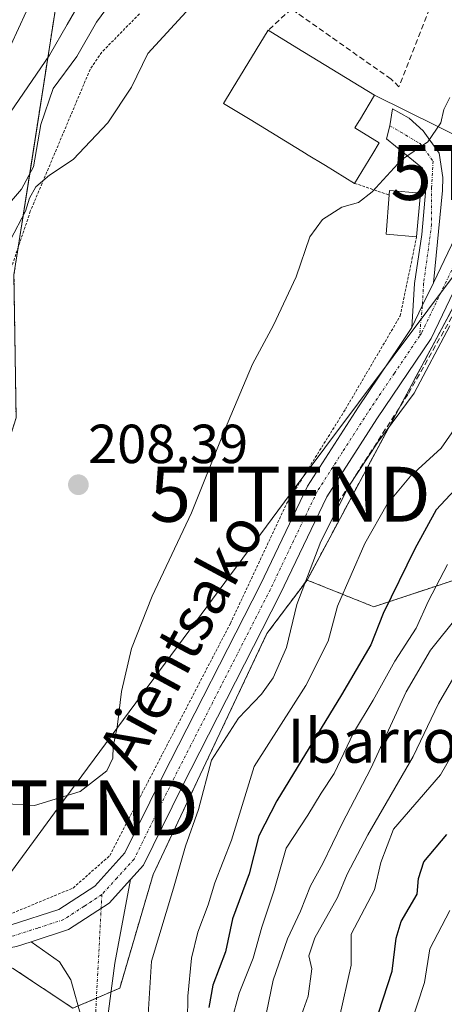
# Model space of a CAD drawing. Units: metres. Extents: x 599881 to 603303, y 4780060 to 4782425.
# Drawn here: x 602766 to 602843, y 4781526 to 4781705 of the extents above; entities that cross this region are included whole.
import ezdxf
from ezdxf.enums import TextEntityAlignment as Align

# ---------------------------------------------------------------- set-up
doc = ezdxf.new("R2010")
doc.units = ezdxf.units.M
doc.header["$MEASUREMENT"] = 0
for name, pattern in [('TRAZO_Y_PUNTO', [1, 0.5, -0.25, 0, -0.25]), ('TRAZOS', [0.75, 0.5, -0.25]), ('TRAZOSX2', [1.5, 1, -0.5])]:
    doc.linetypes.add(name, pattern=pattern)
doc.layers.get('0').update_dxf_attribs({"lineweight": 5})
for name, color, linetype, lineweight in [('Alambrada', 19, 'TRAZOS', 0), ('Arbolado forestal', 92, 'TRAZOS', 0), ('Arbolado forestal CxS', 92, 'Continuous', 0), ('Camino', 19, 'Continuous', 0), ('Camino Cxs', 19, 'Continuous', 0), ('Camino eje', 39, 'TRAZO_Y_PUNTO', 13), ('Carátula', 7, 'Continuous', 5), ('Corriente natural lineal', 142, 'Continuous', 13), ('Curva de nivel maestra', 36, 'Continuous', 30), ('Curva de nivel normal', 36, 'Continuous', 0), ('Edificación', 1, 'Continuous', 13), ('Edificación Cxs', 1, 'Continuous', 13), ('Muro lineal', 1, 'TRAZOSX2', 13), ('Pista pavimentada', 135, 'Continuous', 13), ('Pista pavimentada Cxs', 135, 'Continuous', 0), ('Pista pavimentada eje', 135, 'TRAZO_Y_PUNTO', 0), ('Prado', 92, 'Continuous', 0), ('Prado CxS', 92, 'Continuous', 0), ('Punto de cota en terreno', 7, 'Continuous', 0), ('Rótulo de punto de cota en terreno', 19, 'Continuous', 0), ('Tendido', 6, 'Continuous', 0), ('Texto cartográfico', 19, 'Continuous', 0), ('Torre de tendido puntual', 7, 'Continuous', 0)]:
    doc.layers.add(name, color=color, linetype=linetype, lineweight=lineweight)
doc.styles.add('Arial', font='txt', dxfattribs={"height": 0.2})

# ---------------------------------------------------------------- blocks, each defined once
blk = doc.blocks.new('5PATER')
at = {"layer": 'Carátula', "linetype": 'Continuous', "lineweight": 5}
h = blk.add_hatch(color=250, dxfattribs=at)
edge = h.paths.add_edge_path()
edge.add_ellipse((0, 0.01), major_axis=(-1.33, -1.34), ratio=0.999422, start_angle=0, end_angle=360)
blk = doc.blocks.new('*U261')
at = {"layer": 'Pista pavimentada Cxs', "color": 135, "linetype": 'Continuous', "lineweight": 0}
for points in [[(602856.93, 4781681.53, 216.02), (602840.47, 4781647.15, 214.39), (602830.59, 4781632.53, 214.2), (602821.48, 4781618.32, 213.84), (602813, 4781600.6, 213.8), (602795.09, 4781565.49, 213.08), (602788.08, 4781551.25, 212.03), (602785.71, 4781548.64, 211.57), (602781.84, 4781544.38, 211.42), (602774.45, 4781539.53, 211.34), (602767.67, 4781537.34, 211.28), (602764.97, 4781536.47, 211.26)], [(602763.98, 4781540.38, 211.05), (602772.7, 4781543.19, 211.02), (602779.21, 4781547.46, 211.09), (602784.72, 4781553.53, 211.22), (602791.5, 4781567.29, 211.87), (602809.39, 4781602.39, 212.68), (602817.96, 4781620.28, 213.35), (602827.23, 4781634.75, 213.79), (602834.66, 4781645.74, 213.7), (602836.97, 4781649.15, 214.12), (602838.87, 4781653.1, 214.07), (602840.88, 4781657.33, 214.03), (602853.35, 4781683.37, 214.53)]]:
    blk.add_polyline3d(points, dxfattribs=at)
blk = doc.blocks.new('5TTEND')
blk.add_text('5TTEND', height=10).set_placement((0, 0), align=Align.MIDDLE_CENTER)

msp = doc.modelspace()

# ---------------------------------------------------------------- linework, layer by layer
at = {"layer": 'Alambrada', "color": 19, "linetype": 'TRAZOS', "lineweight": 0}
for points in [[(602787.35, 4781706.29, 205.87), (602780.51, 4781699.31, 206.58), (602778.37, 4781696.17, 207.25), (602767.49, 4781670.34, 207.78), (602764.03, 4781660.04, 205.46)], [(602826.53, 4781675.43, 211.45), (602832.85, 4781673.31, 216.18)], [(602762.85, 4781541.97, 211.48), (602775.28, 4781547.11, 211.93), (602781.96, 4781553.02, 212.37), (602791.23, 4781570.91, 212.55), (602803.92, 4781595.29, 212.39), (602814.21, 4781617.21, 214.16), (602824.87, 4781634.3, 217.56), (602834.85, 4781651.31, 217.66), (602837.84, 4781665.71, 216.78)]]:
    msp.add_polyline3d(points, dxfattribs=at)
at = {"layer": 'Arbolado forestal', "color": 92, "linetype": 'TRAZOS', "lineweight": 0}
for points in [[(602817.88, 4781603.19, 215.16), (602834.7, 4781634.59, 215.02), (602862.94, 4781687.29, 217.91), (602872.51, 4781705.16, 219.62), (602874.18, 4781708.28, 219.94), (602877.63, 4781712.21, 220.37), (602900.89, 4781738.72, 223.22), (602909.59, 4781754.24, 223.56), (602917, 4781764.91, 224), (602919.52, 4781768.53, 223.42), (602925.86, 4781772.82, 223.33), (602929.76, 4781775.46, 222.93), (602933.03, 4781777.67, 222.81), (602938.89, 4781781.63, 222.35), (602940.64, 4781782.82, 221.85), (602950.03, 4781801.01, 217.35), (602950.58, 4781802.07, 216.86), (602964.37, 4781807.98, 215.06), (602964.45, 4781808.02, 215.06), (602972.32, 4781811.39, 216.48), (602973.67, 4781833.01, 215.66)], [(602683.25, 4781516.72, 215.89), (602700.83, 4781536.25, 212.76), (602711.21, 4781553.83, 211.16), (602711.69, 4781554.63, 211.16), (602713.22, 4781557.22, 211.21), (602713.26, 4781557.29, 211.21), (602716.3, 4781555.77, 211.18), (602721.21, 4781553.32, 211.05), (602723.19, 4781552.32, 210.82), (602737.54, 4781541.73, 210.34), (602742.07, 4781548.76, 208.92), (602743.85, 4781551.5, 209.36), (602745.58, 4781554.19, 209.61), (602744.33, 4781563.54, 208.92), (602743.71, 4781577.88, 208.32), (602751.19, 4781594.09, 207.72), (602754.93, 4781603.62, 207.46), (602758.05, 4781611.54, 207.14), (602760.43, 4781618.92, 207.23), (602764.9, 4781632.74, 206.91), (602764.51, 4781658.75, 205.25), (602765.29, 4781663.8, 205.17), (602767.38, 4781677.18, 204.7), (602772.06, 4781707.21, 206.69)], [(602684.54, 4781443.73, 214.63), (602699.13, 4781467.04, 214.11), (602699.7, 4781467.95, 214.13), (602715.54, 4781472.83, 213.57), (602731.38, 4781481.36, 213.17), (602738.69, 4781489.88, 212.58), (602752.09, 4781489.88, 211.89), (602758.18, 4781498.41, 211.61), (602754.52, 4781517.91, 210.94), (602754.52, 4781523.98, 210.4), (602754.52, 4781529.69, 210.11), (602754.52, 4781531.31, 210.29), (602762.06, 4781532.25, 211.18), (602764.27, 4781532.53, 211.23), (602775.24, 4781525.22, 211.36), (602776.22, 4781525.64, 211.37), (602779.53, 4781527.05, 211.56), (602782.2, 4781528.2, 211.99), (602783.77, 4781528.87, 212.69), (602789.86, 4781549.58, 212.77), (602810.57, 4781593.44, 213.37), (602817.88, 4781603.19, 215.16)], [(602817.88, 4781603.19, 215.16), (602830.06, 4781598.32, 223.29), (602844.68, 4781603.19, 232.29)]]:
    msp.add_polyline3d(points, dxfattribs=at)
at = {"layer": 'Arbolado forestal CxS', "color": 92, "linetype": 'Continuous', "lineweight": 0}
for points in [[(602850.91, 4781858.09, 198.95), (602827.84, 4781845.62, 211.41), (602814.13, 4781835.02, 214.94), (602805.4, 4781823.8, 215.89), (602800.41, 4781795.12, 212.83), (602796.05, 4781787.02, 212.67), (602787.95, 4781781.41, 216.33), (602782.34, 4781773.93, 217.8), (602778.6, 4781762.08, 216.59), (602765.04, 4781730.3, 217.71), (602772.24, 4781708.38, 207.03), (602764.51, 4781658.75, 205.25), (602764.9, 4781632.74, 206.91), (602758.05, 4781611.54, 207.14), (602751.19, 4781594.09, 207.72), (602743.71, 4781577.88, 208.32), (602744.33, 4781563.54, 208.92), (602745.58, 4781554.19, 209.61), (602737.54, 4781541.73, 210.34), (602723.2, 4781552.32, 210.82), (602713.26, 4781557.29, 211.21), (602711.21, 4781553.83, 211.16), (602700.83, 4781536.25, 212.76), (602682.38, 4781515.75, 216.03)], [(602844.68, 4781603.19, 232.29), (602830.06, 4781598.32, 223.29), (602817.88, 4781603.19, 215.16), (602874.18, 4781708.28, 219.94)], [(602754.53, 4781517.91, 210.94), (602754.52, 4781531.31, 210.29), (602762.06, 4781532.25, 211.18), (602764.27, 4781532.53, 211.23), (602775.24, 4781525.22, 211.36), (602783.77, 4781528.87, 212.69), (602789.86, 4781549.58, 212.77), (602810.57, 4781593.44, 213.37), (602817.88, 4781603.19, 215.16), (602830.06, 4781598.32, 223.29), (602844.68, 4781603.19, 232.29)]]:
    msp.add_polyline3d(points, dxfattribs=at)
at = {"layer": 'Camino', "color": 19, "linetype": 'Continuous', "lineweight": 0}
for points in [[(602767.67, 4781537.34, 211.28), (602774.45, 4781539.53, 211.34), (602781.84, 4781544.38, 211.42), (602785.71, 4781548.64, 211.57)], [(602785.71, 4781548.64, 211.57), (602782.89, 4781533.45, 211.93), (602780.16, 4781512.7, 211.93)], [(602776.89, 4781523.24, 211.45), (602774.89, 4781530.4, 211.32), (602772.79, 4781533.65, 211.3), (602767.67, 4781537.34, 211.28)]]:
    msp.add_polyline3d(points, dxfattribs=at)
at = {"layer": 'Camino Cxs', "color": 19, "linetype": 'Continuous', "lineweight": 0}
msp.add_polyline3d([(602776.89, 4781523.24, 211.45), (602774.89, 4781530.4, 211.32), (602772.79, 4781533.65, 211.3), (602767.67, 4781537.34, 211.28), (602774.45, 4781539.53, 211.34), (602781.84, 4781544.38, 211.42), (602785.71, 4781548.64, 211.57), (602782.89, 4781533.45, 211.93), (602780.16, 4781512.7, 211.93)], dxfattribs=at)
at = {"layer": 'Camino eje', "color": 39, "linetype": 'TRAZO_Y_PUNTO', "lineweight": 13}
msp.add_polyline3d([(602780.52, 4781545.92, 211.27), (602778.74, 4781512.02, 211.72)], dxfattribs=at)
at = {"layer": 'Corriente natural lineal', "color": 142, "linetype": 'Continuous', "lineweight": 13}
msp.add_polyline3d([(602763, 4781671, 204.94), (602765.89, 4781674.39, 204.86), (602768.05, 4781678.43, 204.64), (602769.41, 4781686.17, 204.02), (602771.68, 4781692.72, 203.61), (602775.93, 4781698.5, 203.49), (602779.56, 4781704.78, 203.33), (602783.78, 4781710.59, 203.19)], dxfattribs=at)
at = {"layer": 'Curva de nivel maestra', "color": 36, "linetype": 'Continuous', "lineweight": 30}
for points in [[(602848.26, 4781623.34, 225), (602841.42, 4781615.98, 225), (602837.52, 4781608.89, 225), (602831.76, 4781597.12, 225), (602829.49, 4781591.41, 225), (602824.13, 4781582.26, 225), (602812.39, 4781562.99, 225), (602809.12, 4781556.64, 225), (602807.35, 4781549.72, 225), (602804.32, 4781541.5, 225), (602803.01, 4781535.48, 225), (602800.74, 4781529.42, 225), (602800.02, 4781525.34, 225)], [(602826.05, 4781509.41, 250), (602833.39, 4781531.99, 250), (602834.1, 4781537.99, 250), (602835.03, 4781541.04, 250), (602837.91, 4781546, 250), (602838.17, 4781548.85, 250), (602839.17, 4781551.88, 250), (602843.34, 4781556.85, 250)]]:
    msp.add_polyline3d(points, dxfattribs=at)
at = {"layer": 'Curva de nivel normal', "color": 36, "linetype": 'Continuous', "lineweight": 0}
for points in [[(602777.11, 4781709.44, 205), (602774.21, 4781704.36, 205), (602771, 4781698.77, 205), (602763.89, 4781688.39, 205)], [(602763.9, 4781665.13, 205), (602766.63, 4781670.39, 205), (602767.35, 4781672.72, 205), (602768.5, 4781674.77, 205), (602770.98, 4781676.92, 205), (602775.32, 4781679.76, 205), (602781.6, 4781686.43, 205), (602785.93, 4781692.93, 205), (602788.86, 4781699.1, 205), (602796.55, 4781707.38, 205)], [(602763.97, 4781700.61, 210), (602766.74, 4781706.68, 210)], [(602843.86, 4781691.09, 210), (602842.79, 4781688.9, 210), (602842.24, 4781686.42, 210), (602839.9, 4781683, 210), (602835.05, 4781679.7, 210), (602829.73, 4781673.91, 210), (602827.24, 4781671.96, 210), (602824.24, 4781671.09, 210), (602820.72, 4781668.85, 210), (602818.39, 4781665.72, 210), (602815.91, 4781658.39, 210), (602811.8, 4781649.59, 210), (602807.97, 4781642.53, 210), (602802.82, 4781630.43, 210), (602796.87, 4781615.42, 210), (602789.67, 4781600.24, 210), (602785.94, 4781590.73, 210), (602784.11, 4781582.9, 210), (602783.32, 4781576.43, 210), (602782.55, 4781572.9, 210), (602782.49, 4781570.73, 210), (602781.45, 4781568.44, 210), (602776.59, 4781564.67, 210), (602768.28, 4781562.13, 210), (602762.39, 4781562.51, 210)], [(602843.86, 4781649.46, 215), (602837.38, 4781637.22, 215), (602830.76, 4781628.29, 215), (602825.51, 4781620.28, 215), (602820.37, 4781610.22, 215), (602816.04, 4781598.71, 215), (602814.12, 4781590.89, 215), (602811.69, 4781585.4, 215), (602809.59, 4781582.4, 215), (602805.4, 4781578.06, 215), (602800.5, 4781570.4, 215), (602798.12, 4781561.4, 215), (602795.75, 4781554.73, 215), (602793.58, 4781547.08, 215), (602789.56, 4781533.79, 215), (602788.9, 4781523.13, 215)], [(602796.08, 4781518.45, 220), (602796.17, 4781527.44, 220), (602796.85, 4781534.32, 220), (602798.02, 4781539.05, 220), (602799.88, 4781544.08, 220), (602801.06, 4781548.06, 220), (602804.15, 4781555.83, 220), (602808.27, 4781569.25, 220), (602817.63, 4781583.97, 220), (602821.74, 4781592.08, 220), (602823.45, 4781598.46, 220), (602828.43, 4781609.84, 220), (602832.48, 4781617.02, 220), (602836.71, 4781622.08, 220), (602842.32, 4781627.2, 220), (602847.57, 4781634.8, 220)], [(602843.46, 4781606, 230), (602839.99, 4781599.4, 230), (602837.76, 4781594.4, 230), (602833.89, 4781588.4, 230), (602829.94, 4781581.31, 230), (602826.31, 4781575.37, 230), (602822.79, 4781567.97, 230), (602820.43, 4781564.4, 230), (602818, 4781560.4, 230), (602814.1, 4781554.36, 230), (602811.91, 4781546.73, 230), (602809.63, 4781539.96, 230), (602808.06, 4781534.36, 230), (602805.5, 4781527.94, 230), (602804.13, 4781522.84, 230)], [(602810.5, 4781524.46, 235), (602811.74, 4781530.34, 235), (602814.31, 4781537.88, 235), (602816.71, 4781542.92, 235), (602818.49, 4781547.51, 235), (602820.76, 4781551.59, 235), (602824.3, 4781558.86, 235), (602829.51, 4781568.9, 235), (602835.91, 4781582.86, 235), (602840.39, 4781590.4, 235), (602845.3, 4781596.58, 235)], [(602846.31, 4781588.4, 240), (602841.83, 4781580.73, 240), (602837.22, 4781571.06, 240), (602828.97, 4781556.8, 240), (602825.18, 4781549.64, 240), (602823.45, 4781545.38, 240), (602819.32, 4781538.06, 240), (602818.21, 4781534.74, 240), (602818.73, 4781532.41, 240), (602818.08, 4781527.41, 240), (602814.77, 4781518.07, 240)], [(602844.46, 4781571.73, 245), (602842.16, 4781567.74, 245), (602833.63, 4781557.82, 245), (602831.31, 4781551.73, 245), (602830.16, 4781546.76, 245), (602825.94, 4781538.73, 245), (602825.9, 4781533.06, 245), (602823.77, 4781523.57, 245)], [(602836.57, 4781521.76, 255), (602839.24, 4781529.89, 255), (602840.25, 4781536.02, 255), (602843.87, 4781543, 255)]]:
    msp.add_polyline3d(points, dxfattribs=at)
at = {"layer": 'Edificación', "color": 1, "linetype": 'Continuous', "lineweight": 13}
for points in [[(602826.53, 4781675.43, 211.45), (602821.22, 4781678.67, 215.71), (602817.79, 4781680.76, 217.22), (602817.75, 4781680.78, 217.23), (602807.51, 4781687.03, 215.82), (602802.67, 4781689.98, 211.67), (602804.27, 4781692.58, 211.47), (602810.8, 4781703.3, 209.81)], [(602810.8, 4781703.3, 209.81), (602816.04, 4781700.1, 216.74), (602826.28, 4781693.85, 217.02), (602830.19, 4781691.46, 213.72), (602827.41, 4781686.9, 213.87), (602827.35, 4781686.81, 213.86), (602826.57, 4781685.52, 213.76), (602831.02, 4781682.81, 211.22), (602829.84, 4781680.88, 212.03)], [(602829.84, 4781680.88, 212.03), (602826.53, 4781675.43, 211.45)], [(602837.84, 4781665.71, 216.78), (602832.26, 4781666.18, 213.7), (602832.85, 4781673.31, 216.18)], [(602832.85, 4781673.31, 216.18), (602832.92, 4781674.1, 216.04), (602838.51, 4781673.63, 212.73)], [(602838.51, 4781673.63, 212.73), (602837.84, 4781665.71, 216.78)]]:
    msp.add_polyline3d(points, dxfattribs=at)
at = {"layer": 'Edificación Cxs', "color": 1, "linetype": 'Continuous', "lineweight": 13}
for points in [[(602829.84, 4781680.88, 212.03), (602826.53, 4781675.43, 211.45), (602821.22, 4781678.67, 215.71), (602817.79, 4781680.76, 217.22), (602817.75, 4781680.78, 217.23), (602807.51, 4781687.03, 215.82), (602802.67, 4781689.98, 211.67), (602804.27, 4781692.58, 211.47), (602810.8, 4781703.3, 209.81), (602816.04, 4781700.1, 216.74), (602826.28, 4781693.85, 217.02), (602830.19, 4781691.46, 213.72), (602827.41, 4781686.9, 213.87), (602827.35, 4781686.81, 213.86), (602826.57, 4781685.52, 213.76), (602831.02, 4781682.81, 211.22), (602829.84, 4781680.88, 212.03)], [(602838.51, 4781673.63, 212.73), (602837.84, 4781665.71, 216.78), (602832.26, 4781666.18, 213.7), (602832.85, 4781673.31, 216.18), (602832.92, 4781674.1, 216.04), (602838.51, 4781673.63, 212.73)]]:
    msp.add_polyline3d(points, close=True, dxfattribs=at)
at = {"layer": 'Muro lineal', "color": 1, "linetype": 'TRAZOSX2', "lineweight": 13}
for points in [[(602943.3, 4781767.11, 236.05), (602928.44, 4781770.51, 232.59), (602915.07, 4781763.96, 229.93), (602909.57, 4781755.21, 225.85), (602904.48, 4781746.34, 223.74), (602897.69, 4781737.3, 229.86), (602883.82, 4781720.73, 229.42), (602872.04, 4781704.51, 221.47), (602860.76, 4781683.17, 224.26), (602850.16, 4781661.54, 225.59), (602836.26, 4781637, 223.69), (602823.1, 4781616.64, 226.58)], [(602824.33, 4781750.52, 207.5), (602829.28, 4781750.35, 202.97), (602837.1, 4781741.93, 204.25), (602841.78, 4781735.14, 205.44), (602845.76, 4781727.52, 206.17), (602846.01, 4781724.21, 206.76), (602843.98, 4781716.99, 207.76), (602834.62, 4781693.02, 212.78), (602833.17, 4781694.42, 210.35), (602815.03, 4781707.18, 208.79), (602810.8, 4781703.3, 209.81)]]:
    msp.add_polyline3d(points, dxfattribs=at)
at = {"layer": 'Pista pavimentada', "color": 135, "linetype": 'Continuous', "lineweight": 13}
for points in [[(602836.97, 4781649.15, 214.12), (602837.43, 4781657.2, 213.25), (602838.8, 4781666.12, 211.97), (602839.54, 4781674.46, 210.68), (602838.92, 4781678.22, 210.35), (602832.36, 4781683.51, 209.5), (602832.97, 4781685.92, 209.37), (602833.42, 4781689.01, 209.19), (602836.48, 4781687.32, 209.58), (602839.02, 4781684.99, 209.86), (602841.91, 4781680.93, 210.47), (602842.63, 4781676.52, 211.15), (602842.54, 4781674.13, 211.5), (602840.88, 4781657.33, 214.03)], [(602840.88, 4781657.33, 214.03), (602853.35, 4781683.37, 214.53)], [(602856.93, 4781681.53, 216.02), (602840.47, 4781647.15, 214.39), (602830.59, 4781632.53, 214.2), (602821.48, 4781618.32, 213.84), (602813, 4781600.6, 213.8), (602795.09, 4781565.49, 213.08), (602788.08, 4781551.25, 212.03), (602785.71, 4781548.64, 211.57)], [(602836.97, 4781649.15, 214.12), (602838.87, 4781653.1, 214.07), (602840.88, 4781657.33, 214.03)], [(602836.97, 4781649.15, 214.12), (602838.87, 4781653.1, 214.07), (602840.88, 4781657.33, 214.03)], [(602752.99, 4781538.65, 210.61), (602754.84, 4781538.66, 210.82), (602763.98, 4781540.38, 211.05), (602772.7, 4781543.19, 211.02), (602779.21, 4781547.46, 211.09), (602784.72, 4781553.53, 211.22), (602791.5, 4781567.29, 211.87), (602809.39, 4781602.39, 212.68), (602817.96, 4781620.28, 213.35), (602827.23, 4781634.75, 213.79), (602834.66, 4781645.74, 213.7), (602836.97, 4781649.15, 214.12)], [(602767.67, 4781537.34, 211.28), (602774.45, 4781539.53, 211.34), (602781.84, 4781544.38, 211.42), (602785.71, 4781548.64, 211.57)], [(602767.67, 4781537.34, 211.28), (602764.97, 4781536.47, 211.26), (602755.22, 4781534.64, 210.71), (602753.38, 4781534.64, 210.41)]]:
    msp.add_polyline3d(points, dxfattribs=at)
at = {"layer": 'Pista pavimentada Cxs', "color": 135, "linetype": 'Continuous', "lineweight": 0}
msp.add_polyline3d([(602840.88, 4781657.33, 214.03), (602838.87, 4781653.1, 214.07), (602836.97, 4781649.15, 214.12), (602837.43, 4781657.2, 213.25), (602838.8, 4781666.12, 211.97), (602839.54, 4781674.46, 210.68), (602838.92, 4781678.22, 210.35), (602832.36, 4781683.51, 209.5), (602832.97, 4781685.92, 209.37), (602833.42, 4781689.01, 209.19), (602836.48, 4781687.32, 209.58), (602839.02, 4781684.99, 209.86), (602841.91, 4781680.93, 210.47), (602842.63, 4781676.52, 211.15), (602842.54, 4781674.13, 211.5), (602840.88, 4781657.33, 214.03)], close=True, dxfattribs=at)
at = {"layer": 'Pista pavimentada eje', "color": 135, "linetype": 'TRAZO_Y_PUNTO', "lineweight": 0}
for points in [[(602832.97, 4781685.92, 209.37), (602838.5, 4781682.66, 209.95), (602840.82, 4781679.49, 210.38), (602840.57, 4781674.69, 210.74), (602840.57, 4781667.94, 212.03), (602839.11, 4781657.23, 213.63), (602838.87, 4781653.1, 214.07), (602838.37, 4781647.63, 214.23)], [(602855.14, 4781682.45, 215.31), (602838.72, 4781648.15, 214.22), (602838.37, 4781647.63, 214.23)], [(602838.37, 4781647.63, 214.23), (602833.78, 4781640.84, 213.84), (602828.91, 4781633.64, 214), (602824.35, 4781626.53, 213.79), (602819.72, 4781619.3, 213.66), (602815.43, 4781610.35, 213.49), (602811.2, 4781601.49, 213.28), (602802.24, 4781583.94, 212.81), (602793.29, 4781566.39, 212.43), (602789.9, 4781559.51, 211.77), (602786.4, 4781552.39, 211.58), (602783.28, 4781548.95, 211.33), (602780.52, 4781545.92, 211.27)], [(602780.52, 4781545.92, 211.27), (602777.27, 4781543.78, 211.29), (602773.57, 4781541.36, 211.2), (602768.83, 4781539.83, 211.17), (602764.47, 4781538.42, 211.23), (602759.9, 4781537.56, 211.12), (602755.03, 4781536.65, 210.77), (602753.19, 4781536.65, 210.52)]]:
    msp.add_polyline3d(points, dxfattribs=at)
at = {"layer": 'Prado', "color": 92, "linetype": 'Continuous', "lineweight": 0}
for points in [[(602817.88, 4781603.19, 215.16), (602834.7, 4781634.59, 215.02), (602862.94, 4781687.29, 217.91), (602872.51, 4781705.16, 219.62), (602874.18, 4781708.28, 219.94), (602877.63, 4781712.21, 220.37), (602900.89, 4781738.72, 223.22), (602909.59, 4781754.24, 223.56), (602917, 4781764.91, 224), (602919.52, 4781768.53, 223.42), (602925.86, 4781772.82, 223.33), (602929.76, 4781775.46, 222.93), (602933.03, 4781777.67, 222.81), (602938.89, 4781781.63, 222.35), (602940.64, 4781782.82, 221.85), (602950.03, 4781801.01, 217.35), (602950.58, 4781802.07, 216.86), (602964.37, 4781807.98, 215.06), (602964.45, 4781808.02, 215.06), (602972.32, 4781811.39, 216.48), (602973.67, 4781833.01, 215.66)], [(602683.25, 4781516.72, 215.89), (602700.83, 4781536.25, 212.76), (602711.21, 4781553.83, 211.16), (602711.69, 4781554.63, 211.16), (602713.22, 4781557.22, 211.21), (602713.26, 4781557.29, 211.21), (602716.3, 4781555.77, 211.18), (602721.21, 4781553.32, 211.05), (602723.19, 4781552.32, 210.82), (602737.54, 4781541.73, 210.34), (602742.07, 4781548.76, 208.92), (602743.85, 4781551.5, 209.36), (602745.58, 4781554.19, 209.61), (602744.33, 4781563.54, 208.92), (602743.71, 4781577.88, 208.32), (602751.19, 4781594.09, 207.72), (602754.93, 4781603.62, 207.46), (602758.05, 4781611.54, 207.14), (602760.43, 4781618.92, 207.23), (602764.9, 4781632.74, 206.91), (602764.51, 4781658.75, 205.25), (602765.29, 4781663.8, 205.17), (602767.38, 4781677.18, 204.7), (602772.06, 4781707.21, 206.69)], [(602684.54, 4781443.73, 214.63), (602699.13, 4781467.04, 214.11), (602699.7, 4781467.95, 214.13), (602715.54, 4781472.83, 213.57), (602731.38, 4781481.36, 213.17), (602738.69, 4781489.88, 212.58), (602752.09, 4781489.88, 211.89), (602758.18, 4781498.41, 211.61), (602754.52, 4781517.91, 210.94), (602754.52, 4781523.98, 210.4), (602754.52, 4781529.69, 210.11), (602754.52, 4781531.31, 210.29), (602762.06, 4781532.25, 211.18), (602764.27, 4781532.53, 211.23), (602775.24, 4781525.22, 211.36), (602776.22, 4781525.64, 211.37), (602779.53, 4781527.05, 211.56), (602782.2, 4781528.2, 211.99), (602783.77, 4781528.87, 212.69), (602789.86, 4781549.58, 212.77), (602810.57, 4781593.44, 213.37), (602817.88, 4781603.19, 215.16)]]:
    msp.add_polyline3d(points, dxfattribs=at)
at = {"layer": 'Prado CxS', "color": 92, "linetype": 'Continuous', "lineweight": 0}
for points in [[(602682.38, 4781515.75, 216.03), (602700.83, 4781536.25, 212.76), (602711.21, 4781553.83, 211.16), (602713.26, 4781557.29, 211.21), (602723.2, 4781552.32, 210.82), (602737.54, 4781541.73, 210.34), (602745.58, 4781554.19, 209.61), (602744.33, 4781563.54, 208.92), (602743.71, 4781577.88, 208.32), (602751.19, 4781594.09, 207.72), (602758.05, 4781611.54, 207.14), (602764.9, 4781632.74, 206.91), (602764.51, 4781658.75, 205.25), (602772.24, 4781708.38, 207.03), (602765.04, 4781730.3, 217.71), (602778.6, 4781762.08, 216.59), (602782.34, 4781773.93, 217.8), (602787.95, 4781781.41, 216.33), (602796.05, 4781787.02, 212.67), (602800.41, 4781795.12, 212.83), (602805.4, 4781823.8, 215.89), (602814.13, 4781835.02, 214.94), (602827.84, 4781845.62, 211.41), (602850.91, 4781858.09, 198.95)], [(602874.18, 4781708.28, 219.94), (602817.88, 4781603.19, 215.16), (602810.57, 4781593.44, 213.37), (602789.86, 4781549.58, 212.77), (602783.77, 4781528.87, 212.69), (602775.24, 4781525.22, 211.36), (602764.27, 4781532.53, 211.23), (602762.06, 4781532.25, 211.18), (602754.52, 4781531.31, 210.29), (602754.53, 4781517.91, 210.94)]]:
    msp.add_polyline3d(points, dxfattribs=at)
at = {"layer": 'Tendido', "color": 6, "linetype": 'Continuous', "lineweight": 0}
for points in [[(602830.19, 4781691.46, 208.77), (602858.66, 4781677.41, 217.24)], [(602858.66, 4781677.41, 217.24), (602814.8, 4781618.81, 212.89), (602772.54, 4781561.72, 210), (602738.87, 4781515.82, 211.31), (602707.25, 4781473.42, 214.21), (602652.81, 4781400.46, 219.04)]]:
    msp.add_polyline3d(points, dxfattribs=at)

# ---------------------------------------------------------------- block references
at = {"layer": 'Pista pavimentada Cxs', "color": 135, "linetype": 'Continuous', "lineweight": 0}
msp.add_blockref('*U261', (0, 0), dxfattribs=at)
at = {"layer": 'Punto de cota en terreno', "linetype": 'Continuous', "lineweight": 0}
msp.add_blockref('5PATER', (602776.24, 4781620.54, 208.39), dxfattribs=at)
at = {"layer": 'Torre de tendido puntual', "linetype": 'Continuous', "lineweight": 0}
for p in [(602858.66, 4781677.41, 217.39), (602814.8, 4781618.81, 212.99), (602772.54, 4781561.72, 210.02)]:
    msp.add_blockref('5TTEND', p, dxfattribs=at)

# ---------------------------------------------------------------- texts
at = {"layer": 'Rótulo de punto de cota en terreno', "color": 19, "linetype": 'Continuous', "lineweight": 0, "style": 'Arial'}
msp.add_text('208,39', height=7, dxfattribs=at).set_placement((602778, 4781622.3), align=Align.BOTTOM_LEFT)
at = {"layer": 'Texto cartográfico', "color": 19, "linetype": 'Continuous', "lineweight": 0, "style": 'Arial'}
msp.add_text('Aientsako', height=8, rotation=61.6795, dxfattribs=at).set_placement((602794.94, 4781592.33), align=Align.MIDDLE_CENTER)
msp.add_text('Ibarrolako Zubia', height=8, dxfattribs=at).set_placement((602856.55, 4781573.93), align=Align.MIDDLE_CENTER)

doc.saveas('drawing.dxf')
